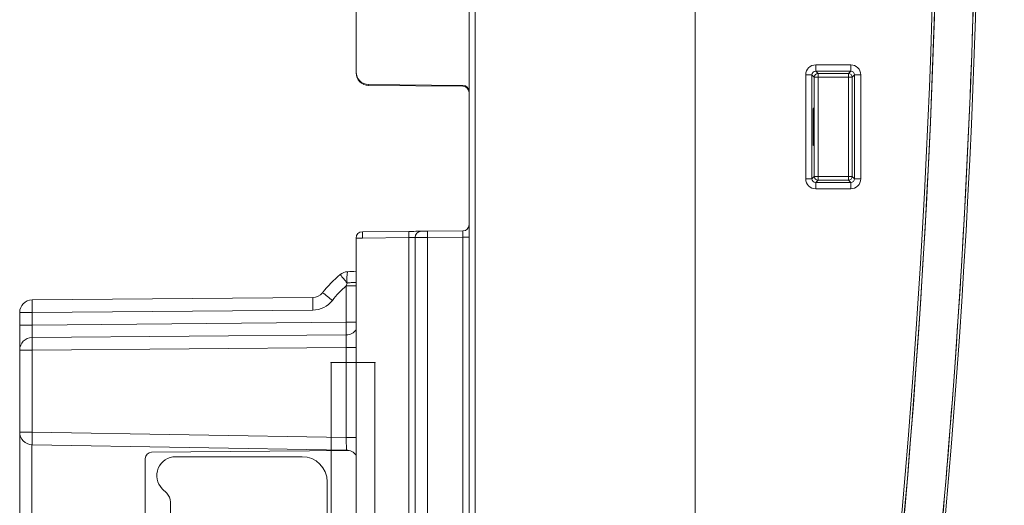
# Model space of a CAD drawing. Units: centimetres. Extents: x -10.5 to 10.5, y -6.4 to 6.4.
# Drawn here: x 2.7 to 6.4, y -3.5 to -1.7 of the extents above; entities that cross this region are included whole.
import ezdxf

# ---------------------------------------------------------------- set-up
doc = ezdxf.new("R2010")
doc.units = ezdxf.units.CM
doc.header["$MEASUREMENT"] = 0

msp = doc.modelspace()

# ---------------------------------------------------------------- linework, layer by layer
at = {"color": 3, "lineweight": 9}
for points in [[(5.23984, -6.22236), (5.23984, -6.22236), (5.23984, 5.04596), (5.23984, 5.04596)], [(5.23984, -6.22236), (5.23984, -6.22236), (5.23984, 5.04596), (5.23984, 5.04596)], [(5.23984, 5.01891), (5.23984, 5.01891), (5.23984, -6.23013), (5.23984, -6.23013)], [(4.38838, 4.9112), (4.38838, 4.9112), (4.38838, -6.25753), (4.38838, -6.25753)], [(4.41162, -6.25753), (4.41162, -6.25753), (4.41162, 4.9112), (4.41162, 4.9112)], [(5.87577, -4.84975), (6.24016, -2.03157), (6.24017, 0.82181), (5.87579, 3.63999)], [(5.88513, -4.85107), (6.24965, -2.03201), (6.24966, 0.82225), (5.88516, 3.64131)], [(6.0289, -4.87143), (6.39536, -2.03887), (6.39537, 0.8291), (6.02893, 3.66167)], [(6.03828, -4.87264), (6.40484, -2.03927), (6.40485, 0.82951), (6.03831, 3.66288)], [(5.88514, -4.85107), (6.02691, -3.75466), (6.11368, -2.65183), (6.14513, -1.54673)], [(6.0289, -4.87143), (6.17144, -3.76964), (6.25868, -2.66139), (6.29029, -1.55086)], [(3.96265, -1.59901), (3.96265, -1.59901), (3.96265, -1.87622), (3.96265, -1.87622)], [(5.69433, -1.84925), (5.67343, -1.84925), (5.65649, -1.86619), (5.65649, -1.88709)], [(5.69433, -1.84925), (5.69433, -1.84925), (5.82604, -1.84925), (5.82604, -1.84925)], [(5.69433, -1.84925), (5.69433, -1.84925), (5.69433, -1.8729), (5.69433, -1.8729)], [(5.86388, -1.88709), (5.86388, -1.86619), (5.84694, -1.84925), (5.82604, -1.84925)], [(5.82604, -1.84925), (5.82604, -1.84925), (5.82604, -1.8729), (5.82604, -1.8729)], [(3.96265, -1.87622), (3.96265, -1.90219), (3.98358, -1.9233), (4.00954, -1.92353)], [(3.96265, -1.87622), (3.96265, -1.87622), (3.96265, -1.87994), (3.96265, -1.87994)], [(3.96265, -1.87994), (3.96265, -1.9059), (3.98358, -1.92701), (4.00954, -1.92724)], [(5.65649, -2.27897), (5.65649, -2.27897), (5.65649, -1.88709), (5.65649, -1.88709)], [(5.68014, -1.88709), (5.68014, -1.88709), (5.65649, -1.88709), (5.65649, -1.88709)], [(5.69433, -1.8729), (5.68649, -1.8729), (5.68013, -1.87925), (5.68014, -1.88709)], [(5.68014, -1.88709), (5.68014, -1.88709), (5.68014, -2.27897), (5.68014, -2.27897)], [(5.68899, -1.89593), (5.68899, -1.89593), (5.68014, -1.88709), (5.68014, -1.88709)], [(5.70317, -1.88175), (5.69534, -1.88175), (5.68899, -1.8881), (5.68899, -1.89593)], [(5.82604, -1.8729), (5.82604, -1.8729), (5.69433, -1.8729), (5.69433, -1.8729)], [(5.69433, -1.8729), (5.69433, -1.8729), (5.70317, -1.88175), (5.70317, -1.88175)], [(5.70317, -1.88175), (5.70317, -1.88175), (5.81719, -1.88175), (5.81719, -1.88175)], [(5.70317, -1.89593), (5.70317, -1.89593), (5.70317, -1.88175), (5.70317, -1.88175)], [(5.81719, -1.88175), (5.81719, -1.88175), (5.82604, -1.8729), (5.82604, -1.8729)], [(5.83138, -1.89593), (5.83138, -1.8881), (5.82503, -1.88175), (5.81719, -1.88175)], [(5.81719, -1.88175), (5.81719, -1.88175), (5.81719, -1.89593), (5.81719, -1.89593)], [(5.84023, -1.88709), (5.84023, -1.87925), (5.83388, -1.8729), (5.82604, -1.8729)], [(5.84023, -1.88709), (5.84023, -1.88709), (5.83138, -1.89593), (5.83138, -1.89593)], [(5.84023, -2.27897), (5.84023, -2.27897), (5.84023, -1.88709), (5.84023, -1.88709)], [(5.86388, -1.88709), (5.86388, -1.88709), (5.84023, -1.88709), (5.84023, -1.88709)], [(5.86388, -1.88709), (5.86388, -1.88709), (5.86388, -2.27897), (5.86388, -2.27897)], [(4.36493, -1.92663), (4.36493, -1.92663), (4.00954, -1.92353), (4.00954, -1.92353)], [(4.00954, -1.92724), (4.00954, -1.92724), (4.00954, -1.92353), (4.00954, -1.92353)], [(4.36493, -1.93034), (4.36493, -1.93034), (4.00954, -1.92724), (4.00954, -1.92724)], [(4.38838, -1.95028), (4.38838, -1.9373), (4.37792, -1.92674), (4.36493, -1.92663)], [(4.36493, -1.92663), (4.36493, -1.92663), (4.36493, -1.93034), (4.36493, -1.93034)], [(5.68899, -2.27012), (5.68899, -2.27012), (5.68899, -1.89593), (5.68899, -1.89593)], [(5.70317, -1.89593), (5.70317, -1.89593), (5.68899, -1.89593), (5.68899, -1.89593)], [(5.70317, -1.89593), (5.70317, -1.89593), (5.70317, -2.27012), (5.70317, -2.27012)], [(5.81719, -1.89593), (5.81719, -1.89593), (5.70317, -1.89593), (5.70317, -1.89593)], [(5.81719, -2.27012), (5.81719, -2.27012), (5.81719, -1.89593), (5.81719, -1.89593)], [(5.83138, -1.89593), (5.83138, -1.89593), (5.81719, -1.89593), (5.81719, -1.89593)], [(5.83138, -1.89593), (5.83138, -1.89593), (5.83138, -2.27012), (5.83138, -2.27012)], [(4.38838, -1.95399), (4.38838, -1.94101), (4.37792, -1.93046), (4.36493, -1.93034)], [(5.65649, -2.27897), (5.65649, -2.29987), (5.67343, -2.31681), (5.69433, -2.31681)], [(5.68014, -2.27897), (5.68014, -2.27897), (5.65649, -2.27897), (5.65649, -2.27897)], [(5.68014, -2.27897), (5.68013, -2.28681), (5.68649, -2.29316), (5.69433, -2.29316)], [(5.68014, -2.27897), (5.68014, -2.27897), (5.68899, -2.27012), (5.68899, -2.27012)], [(5.68899, -2.27012), (5.68899, -2.27796), (5.69534, -2.28431), (5.70317, -2.28431)], [(5.70317, -2.27012), (5.70317, -2.27012), (5.68899, -2.27012), (5.68899, -2.27012)], [(5.70317, -2.28431), (5.70317, -2.28431), (5.69433, -2.29316), (5.69433, -2.29316)], [(5.69433, -2.29316), (5.69433, -2.29316), (5.69433, -2.31681), (5.69433, -2.31681)], [(5.69433, -2.29316), (5.69433, -2.29316), (5.82604, -2.29316), (5.82604, -2.29316)], [(5.70317, -2.27012), (5.70317, -2.27012), (5.70317, -2.28431), (5.70317, -2.28431)], [(5.70317, -2.27012), (5.70317, -2.27012), (5.81719, -2.27012), (5.81719, -2.27012)], [(5.81719, -2.28431), (5.81719, -2.28431), (5.70317, -2.28431), (5.70317, -2.28431)], [(5.81719, -2.28431), (5.82503, -2.28431), (5.83138, -2.27796), (5.83138, -2.27012)], [(5.81719, -2.28431), (5.81719, -2.28431), (5.81719, -2.27012), (5.81719, -2.27012)], [(5.83138, -2.27012), (5.83138, -2.27012), (5.81719, -2.27012), (5.81719, -2.27012)], [(5.82604, -2.29316), (5.82604, -2.29316), (5.81719, -2.28431), (5.81719, -2.28431)], [(5.82604, -2.31681), (5.84694, -2.31681), (5.86388, -2.29987), (5.86388, -2.27897)], [(5.82604, -2.29316), (5.83388, -2.29316), (5.84023, -2.28681), (5.84023, -2.27897)], [(5.82604, -2.29316), (5.82604, -2.29316), (5.82604, -2.31681), (5.82604, -2.31681)], [(5.83138, -2.27012), (5.83138, -2.27012), (5.84023, -2.27897), (5.84023, -2.27897)], [(5.86388, -2.27897), (5.86388, -2.27897), (5.84023, -2.27897), (5.84023, -2.27897)], [(5.82604, -2.31681), (5.82604, -2.31681), (5.69433, -2.31681), (5.69433, -2.31681)], [(3.98609, -2.47882), (3.97311, -2.47894), (3.96265, -2.48949), (3.96265, -2.50247)], [(3.98609, -2.47882), (3.98596, -2.48671), (3.98596, -2.49459), (3.98609, -2.50247)], [(4.16153, -2.47729), (4.16153, -2.47729), (3.98609, -2.47882), (3.98609, -2.47882)], [(4.16153, -2.47729), (4.16139, -2.48518), (4.16139, -2.49306), (4.16153, -2.50094)], [(4.20842, -2.47688), (4.19544, -2.477), (4.18497, -2.48755), (4.18497, -2.50053)], [(4.23187, -2.47668), (4.23173, -2.48456), (4.23173, -2.49245), (4.23187, -2.50033)], [(4.36493, -2.47552), (4.36493, -2.47552), (4.23187, -2.47668), (4.23187, -2.47668)], [(4.36493, -2.47552), (4.37792, -2.4754), (4.38838, -2.46485), (4.38838, -2.45187)], [(4.36493, -2.49917), (4.36505, -2.48611), (4.36505, -2.47552), (4.36493, -2.47552)], [(3.98609, -2.50247), (3.98609, -2.50247), (3.96265, -2.50247), (3.96265, -2.50247)], [(3.96265, -2.50247), (3.96265, -2.50247), (3.96265, -6.17183), (3.96265, -6.17183)], [(3.98609, -2.50247), (3.98609, -2.50247), (4.16153, -2.50094), (4.16153, -2.50094)], [(4.16153, -2.50094), (4.16153, -2.50094), (4.16153, -3.88536), (4.16153, -3.88536)], [(4.18497, -2.50053), (4.18497, -2.50053), (4.18497, -3.91513), (4.18497, -3.91513)], [(4.23187, -2.50033), (4.23187, -2.50033), (4.36493, -2.49917), (4.36493, -2.49917)], [(4.23187, -4.01618), (4.23187, -4.01618), (4.23187, -2.50033), (4.23187, -2.50033)], [(4.38838, -2.49917), (4.38838, -2.49917), (4.36493, -2.49917), (4.36493, -2.49917)], [(4.36493, -2.49917), (4.36493, -2.49917), (4.36493, -4.01599), (4.36493, -4.01599)], [(3.93036, -2.62933), (3.92027, -2.62986), (3.91062, -2.6336), (3.90281, -2.64001)], [(3.93036, -2.62933), (3.92751, -2.64343), (3.92699, -2.65791), (3.92882, -2.67218)], [(3.90281, -2.64001), (3.87816, -2.66026), (3.85584, -2.6832), (3.83626, -2.70839)], [(3.90281, -2.64001), (3.91133, -2.65086), (3.92, -2.66158), (3.92882, -2.67218)], [(3.92522, -2.68264), (3.90611, -2.69913), (3.88869, -2.71748), (3.8732, -2.73742)], [(3.92882, -2.67218), (3.92882, -2.67218), (3.92522, -2.68264), (3.92522, -2.68264)], [(3.92522, -2.68264), (3.92522, -2.68264), (3.92522, -2.82018), (3.92522, -2.82018)], [(3.96265, -2.68264), (3.96265, -2.68264), (3.92522, -2.68264), (3.92522, -2.68264)], [(2.7418, -2.7359), (2.71584, -2.73613), (2.69491, -2.75724), (2.69491, -2.7832)], [(2.7418, -2.7359), (2.74153, -2.75167), (2.74153, -2.76743), (2.7418, -2.7832)], [(3.79932, -2.72667), (3.79932, -2.72667), (2.7418, -2.7359), (2.7418, -2.7359)], [(3.79932, -2.72667), (3.79905, -2.74244), (3.79905, -2.75821), (3.79932, -2.77397)], [(3.79932, -2.72667), (3.81378, -2.72654), (3.82739, -2.71981), (3.83626, -2.70839)], [(3.79932, -2.77397), (3.82824, -2.77372), (3.85546, -2.76025), (3.8732, -2.73742)], [(3.83626, -2.70839), (3.84847, -2.7182), (3.86078, -2.72787), (3.8732, -2.73742)], [(2.7418, -2.7832), (2.7418, -2.7832), (3.79932, -2.77397), (3.79932, -2.77397)], [(2.69491, -2.7832), (2.69491, -2.7832), (2.7418, -2.7832), (2.7418, -2.7832)], [(2.69491, -2.7832), (2.69491, -2.7832), (2.69491, -2.83051), (2.69491, -2.83051)], [(2.7418, -2.83051), (2.7418, -2.83051), (2.7418, -2.7832), (2.7418, -2.7832)], [(2.7418, -2.83051), (2.7418, -2.83051), (2.69491, -2.83051), (2.69491, -2.83051)], [(2.69491, -2.92511), (2.69491, -2.92511), (2.69491, -2.83051), (2.69491, -2.83051)], [(2.7418, -2.83051), (2.74158, -2.85663), (2.74158, -2.87781), (2.7418, -2.87781)], [(3.92522, -2.82018), (3.92522, -2.82018), (2.7418, -2.83051), (2.7418, -2.83051)], [(3.96265, -2.82018), (3.96265, -2.82018), (3.92522, -2.82018), (3.92522, -2.82018)], [(3.92522, -2.86748), (3.92549, -2.85172), (3.92549, -2.83595), (3.92522, -2.82019)], [(3.92522, -2.86748), (3.93996, -2.86735), (3.9538, -2.86036), (3.96265, -2.84856)], [(2.7418, -2.87781), (2.71584, -2.87804), (2.69491, -2.89915), (2.69491, -2.92511)], [(2.7418, -2.87781), (2.74153, -2.89358), (2.74153, -2.90935), (2.7418, -2.92511)], [(3.92522, -2.86748), (3.92522, -2.86748), (2.7418, -2.87781), (2.7418, -2.87781)], [(3.92522, -2.91478), (3.92545, -2.88866), (3.92545, -2.86748), (3.92522, -2.86748)], [(2.7418, -2.92511), (2.7418, -2.92511), (2.69491, -2.92511), (2.69491, -2.92511)], [(2.69491, -2.92511), (2.69491, -2.92511), (2.69491, -3.23435), (2.69491, -3.23435)], [(2.7418, -2.92511), (2.7418, -2.92511), (3.92522, -2.91478), (3.92522, -2.91478)], [(2.7418, -3.23435), (2.7418, -3.23435), (2.7418, -2.92511), (2.7418, -2.92511)], [(3.92522, -2.91478), (3.92522, -2.91478), (3.92522, -3.255), (3.92522, -3.255)], [(3.96265, -2.91478), (3.96265, -2.91478), (3.92522, -2.91478), (3.92522, -2.91478)], [(2.7418, -3.23435), (2.7418, -3.23435), (2.69491, -3.23435), (2.69491, -3.23435)], [(2.69491, -3.23435), (2.69491, -3.26015), (2.71559, -3.28119), (2.74139, -3.28164)], [(2.69491, -3.23435), (2.69491, -3.23435), (2.69491, -3.94132), (2.69491, -3.94132)], [(2.7418, -3.23435), (2.74139, -3.25011), (2.74125, -3.26588), (2.74139, -3.28164)], [(3.92522, -3.255), (3.92522, -3.255), (2.7418, -3.23435), (2.7418, -3.23435)], [(3.92563, -3.30231), (3.92586, -3.30232), (3.92567, -3.28114), (3.92522, -3.255)], [(3.96265, -3.255), (3.96265, -3.255), (3.92522, -3.255), (3.92522, -3.255)], [(2.74127, -3.94132), (2.74127, -3.94132), (2.74127, -3.28164), (2.74127, -3.28164)], [(2.74139, -3.28164), (2.74139, -3.28164), (3.92563, -3.30231), (3.92563, -3.30231)], [(3.19139, -3.30994), (3.17841, -3.31005), (3.16795, -3.32061), (3.16795, -3.33359)], [(3.16795, -3.33359), (3.16795, -3.33359), (3.16795, -3.94504), (3.16795, -3.94504)], [(3.19139, -3.30994), (3.19139, -3.30994), (3.93513, -3.30345), (3.93513, -3.30345)], [(3.75924, -3.32678), (3.75924, -3.32678), (3.28249, -3.32678), (3.28249, -3.32678)], [(3.85385, -3.42138), (3.85385, -3.36913), (3.81149, -3.32678), (3.75924, -3.32678)], [(3.96265, -3.32123), (3.95389, -3.30955), (3.94023, -3.30257), (3.92563, -3.30231)], [(3.23231, -3.44791), (3.23231, -3.44791), (3.2487, -3.46429), (3.2487, -3.46429)], [(3.85385, -3.94172), (3.85385, -3.94172), (3.85385, -3.42138), (3.85385, -3.42138)], [(3.26256, -3.49774), (3.26256, -3.4852), (3.25757, -3.47316), (3.2487, -3.46429)], [(3.26256, -3.49774), (3.26256, -3.49774), (3.26256, -3.82752), (3.26256, -3.82752)]]:
    msp.add_open_spline(points, degree=3, dxfattribs=at)
for points, knots in [([(5.68551, -2.01201), (5.68483, -2.01201), (5.68427, -2.04381), (5.68427, -2.08303), (5.68427, -2.08303), (5.68427, -2.12225), (5.68483, -2.15405), (5.68551, -2.15405), (5.68551, -2.15405), (5.6862, -2.15405), (5.68675, -2.12225), (5.68675, -2.08303), (5.68675, -2.08303), (5.68675, -2.04381), (5.6862, -2.01201), (5.68551, -2.01201)], [0, 0, 0, 0, 0.2, 0.2, 0.2, 0.2, 0.4, 0.4, 0.4, 0.4, 0.6, 0.6, 0.6, 0.6, 1, 1, 1, 1]), ([(4.16153, -2.47729), (4.16153, -2.47729), (4.1707, -2.47721), (4.1707, -2.47721), (4.1707, -2.47721), (4.1707, -2.47721), (4.1795, -2.47714), (4.1795, -2.47714), (4.1795, -2.47714), (4.1795, -2.47714), (4.18761, -2.47706), (4.18761, -2.47706), (4.18761, -2.47706), (4.18761, -2.47706), (4.19471, -2.477), (4.19471, -2.477), (4.19471, -2.477), (4.19471, -2.477), (4.20053, -2.47695), (4.20053, -2.47695), (4.20053, -2.47695), (4.20053, -2.47695), (4.20486, -2.47691), (4.20486, -2.47691), (4.20486, -2.47691), (4.20486, -2.47691), (4.20752, -2.47689), (4.20752, -2.47689), (4.20752, -2.47689), (4.20752, -2.47689), (4.20842, -2.47688), (4.20842, -2.47688)], [0, 0, 0, 0, 0.1111111, 0.1111111, 0.1111111, 0.1111111, 0.2222222, 0.2222222, 0.2222222, 0.2222222, 0.3333333, 0.3333333, 0.3333333, 0.3333333, 0.4444444, 0.4444444, 0.4444444, 0.4444444, 0.5555556, 0.5555556, 0.5555556, 0.5555556, 0.6666667, 0.6666667, 0.6666667, 0.6666667, 0.7777778, 0.7777778, 0.7777778, 0.7777778, 1, 1, 1, 1]), ([(4.23187, -2.47668), (4.23187, -2.47668), (4.22728, -2.47672), (4.22728, -2.47672), (4.22728, -2.47672), (4.22728, -2.47672), (4.22288, -2.47676), (4.22288, -2.47676), (4.22288, -2.47676), (4.22288, -2.47676), (4.21882, -2.47679), (4.21882, -2.47679), (4.21882, -2.47679), (4.21882, -2.47679), (4.21527, -2.47682), (4.21527, -2.47682), (4.21527, -2.47682), (4.21527, -2.47682), (4.21236, -2.47685), (4.21236, -2.47685), (4.21236, -2.47685), (4.21236, -2.47685), (4.2102, -2.47687), (4.2102, -2.47687), (4.2102, -2.47687), (4.2102, -2.47687), (4.20887, -2.47688), (4.20887, -2.47688), (4.20887, -2.47688), (4.20887, -2.47688), (4.20842, -2.47688), (4.20842, -2.47688)], [0, 0, 0, 0, 0.1111111, 0.1111111, 0.1111111, 0.1111111, 0.2222222, 0.2222222, 0.2222222, 0.2222222, 0.3333333, 0.3333333, 0.3333333, 0.3333333, 0.4444444, 0.4444444, 0.4444444, 0.4444444, 0.5555556, 0.5555556, 0.5555556, 0.5555556, 0.6666667, 0.6666667, 0.6666667, 0.6666667, 0.7777778, 0.7777778, 0.7777778, 0.7777778, 1, 1, 1, 1]), ([(4.18497, -2.50053), (4.18497, -2.50053), (4.18453, -2.50054), (4.18453, -2.50054), (4.18453, -2.50054), (4.18453, -2.50054), (4.18319, -2.50057), (4.18319, -2.50057), (4.18319, -2.50057), (4.18319, -2.50057), (4.18103, -2.5006), (4.18103, -2.5006), (4.18103, -2.5006), (4.18103, -2.5006), (4.17812, -2.50065), (4.17812, -2.50065), (4.17812, -2.50065), (4.17812, -2.50065), (4.17457, -2.50072), (4.17457, -2.50072), (4.17457, -2.50072), (4.17457, -2.50072), (4.17052, -2.50079), (4.17052, -2.50079), (4.17052, -2.50079), (4.17052, -2.50079), (4.16611, -2.50086), (4.16611, -2.50086), (4.16611, -2.50086), (4.16611, -2.50086), (4.16153, -2.50094), (4.16153, -2.50094)], [0, 0, 0, 0, 0.1111111, 0.1111111, 0.1111111, 0.1111111, 0.2222222, 0.2222222, 0.2222222, 0.2222222, 0.3333333, 0.3333333, 0.3333333, 0.3333333, 0.4444444, 0.4444444, 0.4444444, 0.4444444, 0.5555556, 0.5555556, 0.5555556, 0.5555556, 0.6666667, 0.6666667, 0.6666667, 0.6666667, 0.7777778, 0.7777778, 0.7777778, 0.7777778, 1, 1, 1, 1]), ([(4.18497, -2.50053), (4.18497, -2.50053), (4.18587, -2.50053), (4.18587, -2.50053), (4.18587, -2.50053), (4.18587, -2.50053), (4.18854, -2.50052), (4.18854, -2.50052), (4.18854, -2.50052), (4.18854, -2.50052), (4.19286, -2.5005), (4.19286, -2.5005), (4.19286, -2.5005), (4.19286, -2.5005), (4.19868, -2.50047), (4.19868, -2.50047), (4.19868, -2.50047), (4.19868, -2.50047), (4.20578, -2.50044), (4.20578, -2.50044), (4.20578, -2.50044), (4.20578, -2.50044), (4.21389, -2.50041), (4.21389, -2.50041), (4.21389, -2.50041), (4.21389, -2.50041), (4.2227, -2.50037), (4.2227, -2.50037), (4.2227, -2.50037), (4.2227, -2.50037), (4.23187, -2.50033), (4.23187, -2.50033)], [0, 0, 0, 0, 0.1111111, 0.1111111, 0.1111111, 0.1111111, 0.2222222, 0.2222222, 0.2222222, 0.2222222, 0.3333333, 0.3333333, 0.3333333, 0.3333333, 0.4444444, 0.4444444, 0.4444444, 0.4444444, 0.5555556, 0.5555556, 0.5555556, 0.5555556, 0.6666667, 0.6666667, 0.6666667, 0.6666667, 0.7777778, 0.7777778, 0.7777778, 0.7777778, 1, 1, 1, 1]), ([(3.96265, -2.62764), (3.96208, -2.62767), (3.96152, -2.62769), (3.96095, -2.62772), (3.96095, -2.62772), (3.9521, -2.62819), (3.94123, -2.62876), (3.93036, -2.62933)], [0, 0, 0, 0, 0.3333333, 0.3333333, 0.3333333, 0.3333333, 1, 1, 1, 1]), ([(3.92882, -2.67218), (3.934, -2.67146), (3.93919, -2.67074), (3.94412, -2.67038), (3.94412, -2.67038), (3.94903, -2.67001), (3.95369, -2.67), (3.95726, -2.67013), (3.95726, -2.67013), (3.95929, -2.67021), (3.96097, -2.67033), (3.96265, -2.67045)], [0, 0, 0, 0, 0.25, 0.25, 0.25, 0.25, 0.5, 0.5, 0.5, 0.5, 1, 1, 1, 1]), ([(3.86851, -2.972), (3.86851, -2.97174), (3.8683, -2.97153), (3.86804, -2.97153), (3.86804, -2.97153), (3.86778, -2.97153), (3.86757, -2.97174), (3.86757, -2.972), (3.86757, -2.972), (3.86757, -2.97226), (3.86778, -2.97247), (3.86804, -2.97247), (3.86804, -2.97247), (3.8683, -2.97247), (3.86851, -2.97226), (3.86851, -2.972)], [0, 0, 0, 0, 0.2, 0.2, 0.2, 0.2, 0.4, 0.4, 0.4, 0.4, 0.6, 0.6, 0.6, 0.6, 1, 1, 1, 1]), ([(4.03408, -2.972), (4.03408, -2.97174), (4.03386, -2.97153), (4.0336, -2.97153), (4.0336, -2.97153), (4.03334, -2.97153), (4.03313, -2.97174), (4.03313, -2.972), (4.03313, -2.972), (4.03313, -2.97226), (4.03334, -2.97247), (4.0336, -2.97247), (4.0336, -2.97247), (4.03386, -2.97247), (4.03408, -2.97226), (4.03408, -2.972)], [0, 0, 0, 0, 0.2, 0.2, 0.2, 0.2, 0.4, 0.4, 0.4, 0.4, 0.6, 0.6, 0.6, 0.6, 1, 1, 1, 1]), ([(3.28249, -3.32678), (3.25379, -3.32678), (3.22791, -3.34406), (3.21693, -3.37058), (3.21693, -3.37058), (3.20595, -3.39709), (3.21202, -3.42761), (3.23231, -3.44791)], [0, 0, 0, 0, 0.3333333, 0.3333333, 0.3333333, 0.3333333, 1, 1, 1, 1])]:
    msp.add_open_spline(points, degree=3, knots=knots, dxfattribs=at)
at = {"color": 1, "lineweight": 9}
for points in [[(4.0336, -2.972), (4.0336, -2.972), (3.86804, -2.972), (3.86804, -2.972)], [(3.86804, -2.972), (3.86804, -2.972), (3.86804, -3.77616), (3.86804, -3.77616)], [(4.0336, -3.77616), (4.0336, -3.77616), (4.0336, -2.972), (4.0336, -2.972)]]:
    msp.add_open_spline(points, degree=3, dxfattribs=at)

doc.saveas('drawing.dxf')
